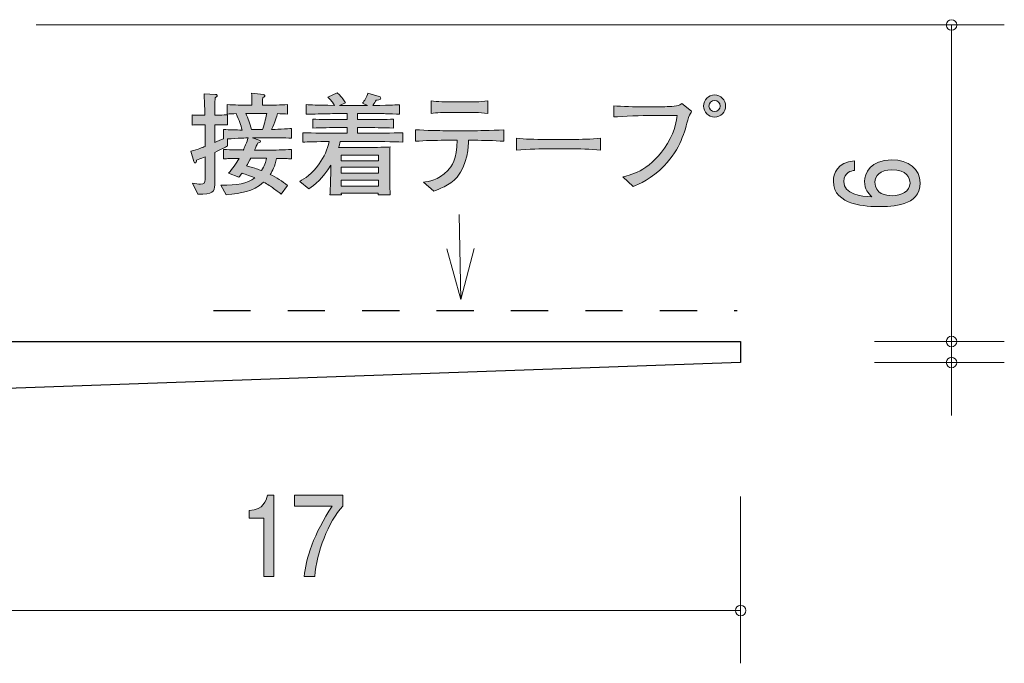
# Model space of a CAD drawing. Units: millimetres. Extents: x 75.7 to 136.5, y -157.1 to -142.6.
# Drawn here: x 88.3 to 107, y -157.1 to -144.9 of the extents above; entities that cross this region are included whole.
import ezdxf

# ---------------------------------------------------------------- set-up
doc = ezdxf.new("R2010")
doc.units = ezdxf.units.MM
doc.header["$MEASUREMENT"] = 0
doc.linetypes.add('AI-Linetype-0', pattern=[1.411111, 0.705556, -0.705556])
doc.layers.add('レイヤー 1', color=7, linetype='Continuous', lineweight=0)

# ---------------------------------------------------------------- blocks, each defined once
blk = doc.blocks.new('Block_2')
at = {"layer": 'レイヤー 1', "true_color": 0x231815, "transparency": 33554687}
h = blk.add_hatch(color=250, dxfattribs=at)
h.dxf.hatch_style = 2
edge = h.paths.add_edge_path()
edge.add_spline(control_points=[(92.954, -155.461), (92.954, -155.461), (92.954, -154.357), (92.954, -154.357), (92.954, -154.357), (92.673, -154.357), (92.673, -154.357), (92.673, -154.357), (92.673, -154.209), (92.673, -154.209), (92.956, -154.194), (92.996, -154.031), (93.021, -153.917), (93.021, -153.917), (93.145, -153.917), (93.145, -153.917), (93.145, -153.917), (93.145, -155.461), (93.145, -155.461), (93.145, -155.461), (92.954, -155.461), (92.954, -155.461)], knot_values=[0, 0, 0, 0, 1, 1, 1, 2, 2, 2, 3, 3, 3, 4, 4, 4, 5, 5, 5, 6, 6, 6, 7, 7, 7, 7], degree=3, periodic=0)
h = blk.add_hatch(color=250, dxfattribs=at)
h.dxf.hatch_style = 2
edge = h.paths.add_edge_path()
edge.add_spline(control_points=[(93.922, -155.461), (93.922, -155.461), (93.72, -155.461), (93.72, -155.461), (93.741, -155.152), (93.905, -154.634), (94.252, -154.128), (94.252, -154.128), (93.537, -154.128), (93.537, -154.128), (93.537, -154.128), (93.537, -153.917), (93.537, -153.917), (93.537, -153.917), (94.453, -153.917), (94.453, -153.917), (94.453, -153.917), (94.453, -154.128), (94.453, -154.128), (94.178, -154.418), (93.951, -155.011), (93.922, -155.461)], knot_values=[0, 0, 0, 0, 1, 1, 1, 2, 2, 2, 3, 3, 3, 4, 4, 4, 5, 5, 5, 6, 6, 6, 7, 7, 7, 7], degree=3, periodic=0)
at = {"layer": 'レイヤー 1'}
for points in [[(92.954, -155.461), (92.954, -155.461), (92.954, -154.357), (92.954, -154.357), (92.954, -154.357), (92.673, -154.357), (92.673, -154.357), (92.673, -154.357), (92.673, -154.209), (92.673, -154.209), (92.956, -154.194), (92.996, -154.031), (93.021, -153.917), (93.021, -153.917), (93.145, -153.917), (93.145, -153.917), (93.145, -153.917), (93.145, -155.461), (93.145, -155.461), (93.145, -155.461), (92.954, -155.461), (92.954, -155.461)], [(93.922, -155.461), (93.922, -155.461), (93.72, -155.461), (93.72, -155.461), (93.741, -155.152), (93.905, -154.634), (94.252, -154.128), (94.252, -154.128), (93.537, -154.128), (93.537, -154.128), (93.537, -154.128), (93.537, -153.917), (93.537, -153.917), (93.537, -153.917), (94.453, -153.917), (94.453, -153.917), (94.453, -153.917), (94.453, -154.128), (94.453, -154.128), (94.178, -154.418), (93.951, -155.011), (93.922, -155.461)]]:
    blk.add_open_spline(points, degree=3, knots=[0, 0, 0, 0, 1, 1, 1, 2, 2, 2, 3, 3, 3, 4, 4, 4, 5, 5, 5, 6, 6, 6, 7, 7, 7, 7], dxfattribs=at)
blk = doc.blocks.new('Block_1')
at = {"layer": 'レイヤー 1'}
blk.add_blockref('Block_2', (0, 0), dxfattribs=at)
blk = doc.blocks.new('Block_3')
at = {"layer": 'レイヤー 1', "true_color": 0x231815, "transparency": 33554687}
h = blk.add_hatch(color=250, dxfattribs=at)
h.dxf.hatch_style = 2
edge = h.paths.add_edge_path()
edge.add_spline(control_points=[(104.542, -147.988), (104.542, -148.212), (104.753, -148.244), (104.87, -148.244), (105.045, -148.244), (105.208, -148.163), (105.208, -148.006), (105.208, -147.903), (105.149, -147.754), (104.864, -147.754), (104.639, -147.754), (104.542, -147.872), (104.542, -147.988)], knot_values=[0, 0, 0, 0, 1, 1, 1, 2, 2, 2, 3, 3, 3, 4, 4, 4, 4], degree=3, periodic=0)
edge = h.paths.add_edge_path()
edge.add_spline(control_points=[(105.401, -148.002), (105.401, -148.443), (104.847, -148.45), (104.633, -148.45), (104.402, -148.45), (103.755, -148.433), (103.755, -147.97), (103.755, -147.822), (103.825, -147.613), (104.157, -147.581), (104.157, -147.581), (104.157, -147.763), (104.157, -147.763), (104.1, -147.772), (103.952, -147.799), (103.952, -147.972), (103.952, -148.221), (104.28, -148.255), (104.485, -148.266), (104.406, -148.186), (104.347, -148.129), (104.347, -147.974), (104.347, -147.82), (104.455, -147.562), (104.861, -147.562), (105.181, -147.562), (105.401, -147.732), (105.401, -148.002)], knot_values=[0, 0, 0, 0, 1, 1, 1, 2, 2, 2, 3, 3, 3, 4, 4, 4, 5, 5, 5, 6, 6, 6, 7, 7, 7, 8, 8, 8, 9, 9, 9, 9], degree=3, periodic=0)
at = {"layer": 'レイヤー 1'}
for points, knots in [([(105.401, -148.002), (105.401, -148.443), (104.847, -148.45), (104.633, -148.45), (104.402, -148.45), (103.755, -148.433), (103.755, -147.97), (103.755, -147.822), (103.825, -147.613), (104.157, -147.581), (104.157, -147.581), (104.157, -147.763), (104.157, -147.763), (104.1, -147.772), (103.952, -147.799), (103.952, -147.972), (103.952, -148.221), (104.28, -148.255), (104.485, -148.266), (104.406, -148.186), (104.347, -148.129), (104.347, -147.974), (104.347, -147.82), (104.455, -147.562), (104.861, -147.562), (105.181, -147.562), (105.401, -147.732), (105.401, -148.002)], [0, 0, 0, 0, 1, 1, 1, 2, 2, 2, 3, 3, 3, 4, 4, 4, 5, 5, 5, 6, 6, 6, 7, 7, 7, 8, 8, 8, 9, 9, 9, 9]), ([(104.542, -147.988), (104.542, -148.212), (104.753, -148.244), (104.87, -148.244), (105.045, -148.244), (105.208, -148.163), (105.208, -148.006), (105.208, -147.903), (105.149, -147.754), (104.864, -147.754), (104.639, -147.754), (104.542, -147.872), (104.542, -147.988)], [0, 0, 0, 0, 1, 1, 1, 2, 2, 2, 3, 3, 3, 4, 4, 4, 4])]:
    blk.add_open_spline(points, degree=3, knots=knots, dxfattribs=at)
blk = doc.blocks.new('Block_8')
at = {"layer": 'レイヤー 1', "color": 18, "lineweight": 9, "true_color": 0x000000}
for q in [(96.657, -148.6), (96.425, -149.25), (96.942, -149.246)]:
    blk.add_line((96.691, -150.214), q, dxfattribs=at)
blk = doc.blocks.new('Block_10')
at = {"layer": 'レイヤー 1', "true_color": 0x000000, "transparency": 33554687}
h = blk.add_hatch(color=18, dxfattribs=at)
h.dxf.hatch_style = 2
edge = h.paths.add_edge_path()
edge.add_spline(control_points=[(92.705, -147.533), (92.688, -147.563), (92.638, -147.656), (92.627, -147.675), (92.817, -147.734), (92.838, -147.741), (92.91, -147.768), (92.965, -147.681), (92.989, -147.607), (93.003, -147.533), (93.003, -147.533), (92.705, -147.533), (92.705, -147.533)], knot_values=[0, 0, 0, 0, 1, 1, 1, 2, 2, 2, 3, 3, 3, 4, 4, 4, 4], degree=3, periodic=0)
edge = h.paths.add_edge_path()
edge.add_spline(control_points=[(92.642, -146.683), (92.642, -146.683), (92.61, -146.683), (92.61, -146.683), (92.657, -146.782), (92.688, -146.863), (92.722, -146.99), (92.722, -146.99), (92.929, -146.99), (92.929, -146.99), (92.961, -146.897), (92.985, -146.812), (93.008, -146.683), (93.008, -146.683), (92.642, -146.683), (92.642, -146.683)], knot_values=[0, 0, 0, 0, 1, 1, 1, 2, 2, 2, 3, 3, 3, 4, 4, 4, 5, 5, 5, 5], degree=3, periodic=0)
edge = h.paths.add_edge_path()
edge.add_spline(control_points=[(93.27, -147.148), (93.27, -147.148), (93.016, -147.148), (93.016, -147.148), (93.016, -147.148), (92.739, -147.148), (92.739, -147.148), (92.739, -147.148), (92.866, -147.191), (92.866, -147.191), (92.877, -147.195), (92.889, -147.201), (92.889, -147.214), (92.889, -147.235), (92.858, -147.241), (92.836, -147.246), (92.826, -147.269), (92.796, -147.335), (92.777, -147.379), (92.777, -147.379), (93.048, -147.379), (93.048, -147.379), (93.139, -147.379), (93.336, -147.375), (93.477, -147.366), (93.477, -147.366), (93.477, -147.544), (93.477, -147.544), (93.395, -147.54), (93.374, -147.54), (93.194, -147.536), (93.162, -147.69), (93.118, -147.77), (93.073, -147.84), (93.194, -147.899), (93.3, -147.967), (93.403, -148.05), (93.403, -148.05), (93.285, -148.217), (93.285, -148.217), (93.262, -148.198), (93.249, -148.189), (93.137, -148.104), (93.088, -148.066), (93.029, -148.031), (92.949, -147.986), (92.737, -148.172), (92.532, -148.196), (92.242, -148.225), (92.242, -148.225), (92.138, -148.045), (92.138, -148.045), (92.456, -148.041), (92.631, -148.016), (92.783, -147.906), (92.665, -147.855), (92.576, -147.827), (92.54, -147.815), (92.521, -147.842), (92.506, -147.861), (92.479, -147.895), (92.479, -147.895), (92.282, -147.813), (92.282, -147.813), (92.365, -147.732), (92.426, -147.637), (92.483, -147.536), (92.293, -147.54), (92.272, -147.54), (92.189, -147.544), (92.189, -147.544), (92.189, -147.366), (92.189, -147.366), (92.329, -147.373), (92.538, -147.377), (92.564, -147.377), (92.58, -147.343), (92.635, -147.222), (92.654, -147.148), (92.635, -147.148), (92.458, -147.155), (92.263, -147.167), (92.263, -147.167), (92.263, -147.301), (92.263, -147.301), (92.214, -147.326), (92.155, -147.358), (92.022, -147.423), (92.022, -147.423), (92.022, -147.569), (92.022, -147.569), (92.022, -147.569), (92.022, -148.037), (92.022, -148.037), (92.022, -148.164), (91.986, -148.223), (91.702, -148.215), (91.702, -148.215), (91.599, -148.007), (91.599, -148.007), (91.662, -148.02), (91.711, -148.024), (91.751, -148.024), (91.827, -148.024), (91.838, -148.001), (91.838, -147.935), (91.838, -147.935), (91.838, -147.506), (91.838, -147.506), (91.74, -147.546), (91.724, -147.552), (91.677, -147.572), (91.673, -147.593), (91.669, -147.622), (91.65, -147.622), (91.641, -147.622), (91.631, -147.618), (91.624, -147.595), (91.624, -147.595), (91.571, -147.402), (91.571, -147.402), (91.717, -147.356), (91.783, -147.332), (91.838, -147.311), (91.838, -147.311), (91.838, -146.899), (91.838, -146.899), (91.838, -146.899), (91.785, -146.899), (91.785, -146.899), (91.785, -146.899), (91.707, -146.899), (91.707, -146.899), (91.639, -146.899), (91.631, -146.899), (91.595, -146.905), (91.595, -146.905), (91.595, -146.71), (91.595, -146.71), (91.622, -146.717), (91.631, -146.717), (91.7, -146.717), (91.7, -146.717), (91.834, -146.717), (91.834, -146.717), (91.834, -146.647), (91.834, -146.565), (91.831, -146.56), (91.823, -146.38), (91.823, -146.361), (91.821, -146.315), (91.821, -146.315), (92.037, -146.323), (92.037, -146.323), (92.047, -146.323), (92.068, -146.325), (92.068, -146.342), (92.068, -146.361), (92.054, -146.372), (92.028, -146.391), (92.028, -146.442), (92.022, -146.67), (92.024, -146.717), (92.153, -146.717), (92.166, -146.717), (92.263, -146.708), (92.263, -146.708), (92.263, -146.903), (92.263, -146.903), (92.225, -146.901), (92.157, -146.897), (92.022, -146.899), (92.022, -146.899), (92.022, -147.237), (92.022, -147.237), (92.077, -147.214), (92.143, -147.186), (92.191, -147.163), (92.191, -147.163), (92.191, -146.986), (92.191, -146.986), (92.305, -146.998), (92.424, -146.998), (92.54, -146.998), (92.517, -146.903), (92.489, -146.82), (92.426, -146.687), (92.381, -146.689), (92.299, -146.694), (92.261, -146.696), (92.261, -146.696), (92.261, -146.516), (92.261, -146.516), (92.386, -146.524), (92.559, -146.529), (92.642, -146.529), (92.642, -146.529), (92.724, -146.529), (92.724, -146.529), (92.724, -146.366), (92.724, -146.355), (92.722, -146.3), (92.722, -146.3), (92.946, -146.325), (92.946, -146.325), (92.951, -146.325), (92.972, -146.328), (92.972, -146.344), (92.972, -146.359), (92.961, -146.368), (92.934, -146.383), (92.927, -146.448), (92.925, -146.469), (92.925, -146.529), (92.925, -146.529), (93.02, -146.529), (93.02, -146.529), (93.103, -146.529), (93.276, -146.524), (93.401, -146.516), (93.401, -146.516), (93.401, -146.696), (93.401, -146.696), (93.372, -146.694), (93.253, -146.689), (93.213, -146.687), (93.198, -146.738), (93.164, -146.85), (93.099, -146.99), (93.141, -146.99), (93.418, -146.971), (93.479, -146.968), (93.479, -146.968), (93.479, -147.153), (93.479, -147.153), (93.45, -147.153), (93.433, -147.148), (93.27, -147.148)], knot_values=[0, 0, 0, 0, 1, 1, 1, 2, 2, 2, 3, 3, 3, 4, 4, 4, 5, 5, 5, 6, 6, 6, 7, 7, 7, 8, 8, 8, 9, 9, 9, 10, 10, 10, 11, 11, 11, 12, 12, 12, 13, 13, 13, 14, 14, 14, 15, 15, 15, 16, 16, 16, 17, 17, 17, 18, 18, 18, 19, 19, 19, 20, 20, 20, 21, 21, 21, 22, 22, 22, 23, 23, 23, 24, 24, 24, 25, 25, 25, 26, 26, 26, 27, 27, 27, 28, 28, 28, 29, 29, 29, 30, 30, 30, 31, 31, 31, 32, 32, 32, 33, 33, 33, 34, 34, 34, 35, 35, 35, 36, 36, 36, 37, 37, 37, 38, 38, 38, 39, 39, 39, 40, 40, 40, 41, 41, 41, 42, 42, 42, 43, 43, 43, 44, 44, 44, 45, 45, 45, 46, 46, 46, 47, 47, 47, 48, 48, 48, 49, 49, 49, 50, 50, 50, 51, 51, 51, 52, 52, 52, 53, 53, 53, 54, 54, 54, 55, 55, 55, 56, 56, 56, 57, 57, 57, 58, 58, 58, 59, 59, 59, 60, 60, 60, 61, 61, 61, 62, 62, 62, 63, 63, 63, 64, 64, 64, 65, 65, 65, 66, 66, 66, 67, 67, 67, 68, 68, 68, 69, 69, 69, 70, 70, 70, 71, 71, 71, 72, 72, 72, 73, 73, 73, 74, 74, 74, 75, 75, 75, 76, 76, 76, 77, 77, 77, 78, 78, 78, 79, 79, 79, 79], degree=3, periodic=0)
h = blk.add_hatch(color=18, dxfattribs=at)
h.dxf.hatch_style = 2
edge = h.paths.add_edge_path()
edge.add_spline(control_points=[(95.126, -147.948), (95.126, -147.948), (94.42, -147.948), (94.42, -147.948), (94.42, -147.948), (94.42, -148.062), (94.42, -148.062), (94.42, -148.062), (95.126, -148.062), (95.126, -148.062), (95.126, -148.062), (95.126, -147.948), (95.126, -147.948)], knot_values=[0, 0, 0, 0, 1, 1, 1, 2, 2, 2, 3, 3, 3, 4, 4, 4, 4], degree=3, periodic=0)
edge = h.paths.add_edge_path()
edge.add_spline(control_points=[(95.126, -147.705), (95.126, -147.705), (94.42, -147.705), (94.42, -147.705), (94.42, -147.705), (94.42, -147.819), (94.42, -147.819), (94.42, -147.819), (95.126, -147.819), (95.126, -147.819), (95.126, -147.819), (95.126, -147.705), (95.126, -147.705)], knot_values=[0, 0, 0, 0, 1, 1, 1, 2, 2, 2, 3, 3, 3, 4, 4, 4, 4], degree=3, periodic=0)
edge = h.paths.add_edge_path()
edge.add_spline(control_points=[(95.126, -147.472), (95.126, -147.472), (94.42, -147.472), (94.42, -147.472), (94.42, -147.472), (94.42, -147.58), (94.42, -147.58), (94.42, -147.58), (95.126, -147.58), (95.126, -147.58), (95.126, -147.58), (95.126, -147.472), (95.126, -147.472)], knot_values=[0, 0, 0, 0, 1, 1, 1, 2, 2, 2, 3, 3, 3, 4, 4, 4, 4], degree=3, periodic=0)
edge = h.paths.add_edge_path()
edge.add_spline(control_points=[(94.961, -147.216), (94.961, -147.216), (94.403, -147.216), (94.403, -147.216), (94.392, -147.26), (94.384, -147.292), (94.371, -147.33), (94.397, -147.33), (94.411, -147.332), (94.418, -147.332), (94.418, -147.332), (94.606, -147.332), (94.606, -147.332), (94.606, -147.332), (94.981, -147.332), (94.981, -147.332), (95.031, -147.332), (95.315, -147.32), (95.346, -147.32), (95.344, -147.347), (95.342, -147.366), (95.342, -147.396), (95.34, -147.428), (95.34, -147.563), (95.34, -147.59), (95.34, -147.59), (95.34, -147.836), (95.34, -147.836), (95.34, -147.88), (95.344, -148.077), (95.349, -148.229), (95.349, -148.229), (95.122, -148.229), (95.122, -148.229), (95.122, -148.229), (95.124, -148.196), (95.124, -148.196), (95.124, -148.196), (94.422, -148.196), (94.422, -148.196), (94.422, -148.196), (94.424, -148.229), (94.424, -148.229), (94.424, -148.229), (94.206, -148.229), (94.206, -148.229), (94.21, -148.174), (94.21, -148.162), (94.217, -148.047), (94.219, -148.02), (94.221, -147.887), (94.221, -147.868), (94.221, -147.868), (94.221, -147.665), (94.221, -147.665), (94.081, -147.914), (93.912, -148.045), (93.807, -148.111), (93.807, -148.111), (93.633, -147.971), (93.633, -147.971), (93.722, -147.921), (93.866, -147.834), (94.003, -147.639), (94.094, -147.512), (94.16, -147.368), (94.194, -147.216), (93.965, -147.218), (93.785, -147.225), (93.69, -147.227), (93.69, -147.227), (93.69, -147.049), (93.69, -147.049), (93.887, -147.055), (94.17, -147.06), (94.321, -147.06), (94.321, -147.06), (94.534, -147.06), (94.534, -147.06), (94.534, -147.06), (94.534, -146.952), (94.534, -146.952), (94.534, -146.952), (94.388, -146.952), (94.388, -146.952), (94.219, -146.952), (94.05, -146.956), (93.883, -146.962), (93.883, -146.962), (93.883, -146.791), (93.883, -146.791), (94.037, -146.801), (94.223, -146.801), (94.388, -146.801), (94.388, -146.801), (94.534, -146.801), (94.534, -146.801), (94.534, -146.801), (94.534, -146.683), (94.534, -146.683), (94.534, -146.683), (94.403, -146.683), (94.403, -146.683), (94.357, -146.683), (94.153, -146.691), (94.111, -146.691), (93.908, -146.696), (93.832, -146.698), (93.754, -146.7), (93.754, -146.7), (93.754, -146.516), (93.754, -146.516), (93.868, -146.524), (93.912, -146.524), (94.295, -146.533), (94.232, -146.438), (94.204, -146.41), (94.168, -146.374), (94.168, -146.374), (94.344, -146.292), (94.344, -146.292), (94.384, -146.328), (94.428, -146.37), (94.502, -146.48), (94.502, -146.48), (94.388, -146.535), (94.388, -146.535), (94.388, -146.535), (94.399, -146.535), (94.399, -146.535), (94.399, -146.535), (94.921, -146.535), (94.921, -146.535), (94.921, -146.535), (94.826, -146.49), (94.826, -146.49), (94.854, -146.452), (94.911, -146.372), (94.925, -146.298), (94.925, -146.298), (95.139, -146.361), (95.139, -146.361), (95.148, -146.364), (95.169, -146.374), (95.169, -146.395), (95.169, -146.433), (95.103, -146.433), (95.084, -146.433), (95.074, -146.452), (95.05, -146.493), (95.021, -146.533), (95.421, -146.526), (95.45, -146.524), (95.526, -146.518), (95.526, -146.518), (95.526, -146.7), (95.526, -146.7), (95.507, -146.7), (95.482, -146.698), (95.262, -146.689), (95.211, -146.687), (94.991, -146.683), (94.947, -146.683), (94.947, -146.683), (94.731, -146.683), (94.731, -146.683), (94.731, -146.683), (94.731, -146.801), (94.731, -146.801), (94.731, -146.801), (94.904, -146.801), (94.904, -146.801), (95.067, -146.801), (95.258, -146.801), (95.414, -146.791), (95.414, -146.791), (95.414, -146.962), (95.414, -146.962), (95.205, -146.954), (95.008, -146.952), (94.904, -146.952), (94.904, -146.952), (94.731, -146.952), (94.731, -146.952), (94.731, -146.952), (94.731, -147.06), (94.731, -147.06), (94.731, -147.06), (94.961, -147.06), (94.961, -147.06), (95.095, -147.06), (95.382, -147.055), (95.592, -147.049), (95.592, -147.049), (95.592, -147.227), (95.592, -147.227), (95.399, -147.22), (95.086, -147.216), (94.961, -147.216)], knot_values=[0, 0, 0, 0, 1, 1, 1, 2, 2, 2, 3, 3, 3, 4, 4, 4, 5, 5, 5, 6, 6, 6, 7, 7, 7, 8, 8, 8, 9, 9, 9, 10, 10, 10, 11, 11, 11, 12, 12, 12, 13, 13, 13, 14, 14, 14, 15, 15, 15, 16, 16, 16, 17, 17, 17, 18, 18, 18, 19, 19, 19, 20, 20, 20, 21, 21, 21, 22, 22, 22, 23, 23, 23, 24, 24, 24, 25, 25, 25, 26, 26, 26, 27, 27, 27, 28, 28, 28, 29, 29, 29, 30, 30, 30, 31, 31, 31, 32, 32, 32, 33, 33, 33, 34, 34, 34, 35, 35, 35, 36, 36, 36, 37, 37, 37, 38, 38, 38, 39, 39, 39, 40, 40, 40, 41, 41, 41, 42, 42, 42, 43, 43, 43, 44, 44, 44, 45, 45, 45, 46, 46, 46, 47, 47, 47, 48, 48, 48, 49, 49, 49, 50, 50, 50, 51, 51, 51, 52, 52, 52, 53, 53, 53, 54, 54, 54, 55, 55, 55, 56, 56, 56, 57, 57, 57, 58, 58, 58, 59, 59, 59, 60, 60, 60, 61, 61, 61, 62, 62, 62, 63, 63, 63, 64, 64, 64, 65, 65, 65, 66, 66, 66, 66], degree=3, periodic=0)
h = blk.add_hatch(color=18, dxfattribs=at)
h.dxf.hatch_style = 2
edge = h.paths.add_edge_path()
edge.add_spline(control_points=[(101.395, -146.543), (101.395, -146.603), (101.441, -146.649), (101.501, -146.649), (101.56, -146.649), (101.608, -146.603), (101.608, -146.543), (101.608, -146.484), (101.56, -146.436), (101.501, -146.436), (101.441, -146.436), (101.395, -146.484), (101.395, -146.543)], knot_values=[0, 0, 0, 0, 1, 1, 1, 2, 2, 2, 3, 3, 3, 4, 4, 4, 4], degree=3, periodic=0)
edge = h.paths.add_edge_path()
edge.add_spline(control_points=[(101.71, -146.543), (101.71, -146.658), (101.617, -146.753), (101.501, -146.753), (101.386, -146.753), (101.291, -146.658), (101.291, -146.543), (101.291, -146.427), (101.386, -146.334), (101.501, -146.334), (101.615, -146.334), (101.71, -146.427), (101.71, -146.543)], knot_values=[0, 0, 0, 0, 1, 1, 1, 2, 2, 2, 3, 3, 3, 4, 4, 4, 4], degree=3, periodic=0)
h = blk.add_hatch(color=18, dxfattribs=at)
h.dxf.hatch_style = 2
edge = h.paths.add_edge_path()
edge.add_spline(control_points=[(96.837, -146.664), (96.837, -146.664), (96.484, -146.664), (96.484, -146.664), (96.372, -146.664), (96.232, -146.67), (96.124, -146.683), (96.124, -146.683), (96.124, -146.448), (96.124, -146.448), (96.243, -146.463), (96.427, -146.467), (96.484, -146.467), (96.484, -146.467), (96.837, -146.467), (96.837, -146.467), (96.856, -146.467), (97.059, -146.467), (97.201, -146.448), (97.201, -146.448), (97.201, -146.683), (97.201, -146.683), (97.044, -146.664), (96.854, -146.664), (96.837, -146.664)], knot_values=[0, 0, 0, 0, 1, 1, 1, 2, 2, 2, 3, 3, 3, 4, 4, 4, 5, 5, 5, 6, 6, 6, 7, 7, 7, 8, 8, 8, 8], degree=3, periodic=0)
edge = h.paths.add_edge_path()
edge.add_spline(control_points=[(96.938, -147.193), (96.938, -147.193), (96.837, -147.193), (96.837, -147.193), (96.837, -147.28), (96.816, -147.669), (96.619, -147.889), (96.467, -148.058), (96.259, -148.128), (96.175, -148.155), (96.175, -148.155), (95.98, -147.988), (95.98, -147.988), (96.078, -147.975), (96.253, -147.952), (96.441, -147.764), (96.515, -147.692), (96.619, -147.552), (96.619, -147.193), (96.619, -147.193), (96.388, -147.193), (96.388, -147.193), (96.202, -147.193), (96.016, -147.197), (95.83, -147.212), (95.83, -147.212), (95.83, -146.992), (95.83, -146.992), (96.018, -147.007), (96.304, -147.011), (96.388, -147.011), (96.388, -147.011), (96.938, -147.011), (96.938, -147.011), (96.958, -147.011), (97.275, -147.011), (97.503, -146.992), (97.503, -146.992), (97.503, -147.212), (97.503, -147.212), (97.315, -147.197), (97.127, -147.193), (96.938, -147.193)], knot_values=[0, 0, 0, 0, 1, 1, 1, 2, 2, 2, 3, 3, 3, 4, 4, 4, 5, 5, 5, 6, 6, 6, 7, 7, 7, 8, 8, 8, 9, 9, 9, 10, 10, 10, 11, 11, 11, 12, 12, 12, 13, 13, 13, 14, 14, 14, 14], degree=3, periodic=0)
h = blk.add_hatch(color=18, dxfattribs=at)
h.dxf.hatch_style = 2
edge = h.paths.add_edge_path()
edge.add_spline(control_points=[(101.005, -146.761), (100.935, -147.04), (100.858, -147.345), (100.545, -147.677), (100.308, -147.927), (100.063, -148.026), (99.957, -148.069), (99.957, -148.069), (99.763, -147.887), (99.763, -147.887), (99.949, -147.84), (100.311, -147.747), (100.607, -147.252), (100.767, -146.986), (100.78, -146.812), (100.789, -146.721), (100.789, -146.721), (100.283, -146.721), (100.283, -146.721), (100.165, -146.721), (99.744, -146.74), (99.591, -146.751), (99.591, -146.751), (99.591, -146.541), (99.591, -146.541), (99.733, -146.554), (100.01, -146.558), (100.127, -146.558), (100.127, -146.558), (100.482, -146.558), (100.482, -146.558), (100.509, -146.558), (100.67, -146.556), (100.78, -146.541), (100.837, -146.535), (100.854, -146.516), (100.878, -146.493), (100.878, -146.493), (101.066, -146.643), (101.066, -146.643), (101.051, -146.672), (101.041, -146.691), (101.005, -146.761)], knot_values=[0, 0, 0, 0, 1, 1, 1, 2, 2, 2, 3, 3, 3, 4, 4, 4, 5, 5, 5, 6, 6, 6, 7, 7, 7, 8, 8, 8, 9, 9, 9, 10, 10, 10, 11, 11, 11, 12, 12, 12, 13, 13, 13, 14, 14, 14, 14], degree=3, periodic=0)
h = blk.add_hatch(color=18, dxfattribs=at)
h.dxf.hatch_style = 2
edge = h.paths.add_edge_path()
edge.add_spline(control_points=[(98.784, -147.356), (98.784, -147.356), (98.3, -147.356), (98.3, -147.356), (98.272, -147.356), (97.955, -147.356), (97.744, -147.381), (97.744, -147.381), (97.744, -147.151), (97.744, -147.151), (97.902, -147.174), (98.093, -147.176), (98.3, -147.176), (98.3, -147.176), (98.784, -147.176), (98.784, -147.176), (98.971, -147.176), (99.157, -147.174), (99.341, -147.151), (99.341, -147.151), (99.341, -147.381), (99.341, -147.381), (99.157, -147.358), (98.909, -147.356), (98.784, -147.356)], knot_values=[0, 0, 0, 0, 1, 1, 1, 2, 2, 2, 3, 3, 3, 4, 4, 4, 5, 5, 5, 6, 6, 6, 7, 7, 7, 8, 8, 8, 8], degree=3, periodic=0)
at = {"layer": 'レイヤー 1'}
for points, knots in [([(93.27, -147.148), (93.27, -147.148), (93.016, -147.148), (93.016, -147.148), (93.016, -147.148), (92.739, -147.148), (92.739, -147.148), (92.739, -147.148), (92.866, -147.191), (92.866, -147.191), (92.877, -147.195), (92.889, -147.201), (92.889, -147.214), (92.889, -147.235), (92.858, -147.241), (92.836, -147.246), (92.826, -147.269), (92.796, -147.335), (92.777, -147.379), (92.777, -147.379), (93.048, -147.379), (93.048, -147.379), (93.139, -147.379), (93.336, -147.375), (93.477, -147.366), (93.477, -147.366), (93.477, -147.544), (93.477, -147.544), (93.395, -147.54), (93.374, -147.54), (93.194, -147.536), (93.162, -147.69), (93.118, -147.77), (93.073, -147.84), (93.194, -147.899), (93.3, -147.967), (93.403, -148.05), (93.403, -148.05), (93.285, -148.217), (93.285, -148.217), (93.262, -148.198), (93.249, -148.189), (93.137, -148.104), (93.088, -148.066), (93.029, -148.031), (92.949, -147.986), (92.737, -148.172), (92.532, -148.196), (92.242, -148.225), (92.242, -148.225), (92.138, -148.045), (92.138, -148.045), (92.456, -148.041), (92.631, -148.016), (92.783, -147.906), (92.665, -147.855), (92.576, -147.827), (92.54, -147.815), (92.521, -147.842), (92.506, -147.861), (92.479, -147.895), (92.479, -147.895), (92.282, -147.813), (92.282, -147.813), (92.365, -147.732), (92.426, -147.637), (92.483, -147.536), (92.293, -147.54), (92.272, -147.54), (92.189, -147.544), (92.189, -147.544), (92.189, -147.366), (92.189, -147.366), (92.329, -147.373), (92.538, -147.377), (92.564, -147.377), (92.58, -147.343), (92.635, -147.222), (92.654, -147.148), (92.635, -147.148), (92.458, -147.155), (92.263, -147.167), (92.263, -147.167), (92.263, -147.301), (92.263, -147.301), (92.214, -147.326), (92.155, -147.358), (92.022, -147.423), (92.022, -147.423), (92.022, -147.569), (92.022, -147.569), (92.022, -147.569), (92.022, -148.037), (92.022, -148.037), (92.022, -148.164), (91.986, -148.223), (91.702, -148.215), (91.702, -148.215), (91.599, -148.007), (91.599, -148.007), (91.662, -148.02), (91.711, -148.024), (91.751, -148.024), (91.827, -148.024), (91.838, -148.001), (91.838, -147.935), (91.838, -147.935), (91.838, -147.506), (91.838, -147.506), (91.74, -147.546), (91.724, -147.552), (91.677, -147.572), (91.673, -147.593), (91.669, -147.622), (91.65, -147.622), (91.641, -147.622), (91.631, -147.618), (91.624, -147.595), (91.624, -147.595), (91.571, -147.402), (91.571, -147.402), (91.717, -147.356), (91.783, -147.332), (91.838, -147.311), (91.838, -147.311), (91.838, -146.899), (91.838, -146.899), (91.838, -146.899), (91.785, -146.899), (91.785, -146.899), (91.785, -146.899), (91.707, -146.899), (91.707, -146.899), (91.639, -146.899), (91.631, -146.899), (91.595, -146.905), (91.595, -146.905), (91.595, -146.71), (91.595, -146.71), (91.622, -146.717), (91.631, -146.717), (91.7, -146.717), (91.7, -146.717), (91.834, -146.717), (91.834, -146.717), (91.834, -146.647), (91.834, -146.565), (91.831, -146.56), (91.823, -146.38), (91.823, -146.361), (91.821, -146.315), (91.821, -146.315), (92.037, -146.323), (92.037, -146.323), (92.047, -146.323), (92.068, -146.325), (92.068, -146.342), (92.068, -146.361), (92.054, -146.372), (92.028, -146.391), (92.028, -146.442), (92.022, -146.67), (92.024, -146.717), (92.153, -146.717), (92.166, -146.717), (92.263, -146.708), (92.263, -146.708), (92.263, -146.903), (92.263, -146.903), (92.225, -146.901), (92.157, -146.897), (92.022, -146.899), (92.022, -146.899), (92.022, -147.237), (92.022, -147.237), (92.077, -147.214), (92.143, -147.186), (92.191, -147.163), (92.191, -147.163), (92.191, -146.986), (92.191, -146.986), (92.305, -146.998), (92.424, -146.998), (92.54, -146.998), (92.517, -146.903), (92.489, -146.82), (92.426, -146.687), (92.381, -146.689), (92.299, -146.694), (92.261, -146.696), (92.261, -146.696), (92.261, -146.516), (92.261, -146.516), (92.386, -146.524), (92.559, -146.529), (92.642, -146.529), (92.642, -146.529), (92.724, -146.529), (92.724, -146.529), (92.724, -146.366), (92.724, -146.355), (92.722, -146.3), (92.722, -146.3), (92.946, -146.325), (92.946, -146.325), (92.951, -146.325), (92.972, -146.328), (92.972, -146.344), (92.972, -146.359), (92.961, -146.368), (92.934, -146.383), (92.927, -146.448), (92.925, -146.469), (92.925, -146.529), (92.925, -146.529), (93.02, -146.529), (93.02, -146.529), (93.103, -146.529), (93.276, -146.524), (93.401, -146.516), (93.401, -146.516), (93.401, -146.696), (93.401, -146.696), (93.372, -146.694), (93.253, -146.689), (93.213, -146.687), (93.198, -146.738), (93.164, -146.85), (93.099, -146.99), (93.141, -146.99), (93.418, -146.971), (93.479, -146.968), (93.479, -146.968), (93.479, -147.153), (93.479, -147.153), (93.45, -147.153), (93.433, -147.148), (93.27, -147.148)], [0, 0, 0, 0, 1, 1, 1, 2, 2, 2, 3, 3, 3, 4, 4, 4, 5, 5, 5, 6, 6, 6, 7, 7, 7, 8, 8, 8, 9, 9, 9, 10, 10, 10, 11, 11, 11, 12, 12, 12, 13, 13, 13, 14, 14, 14, 15, 15, 15, 16, 16, 16, 17, 17, 17, 18, 18, 18, 19, 19, 19, 20, 20, 20, 21, 21, 21, 22, 22, 22, 23, 23, 23, 24, 24, 24, 25, 25, 25, 26, 26, 26, 27, 27, 27, 28, 28, 28, 29, 29, 29, 30, 30, 30, 31, 31, 31, 32, 32, 32, 33, 33, 33, 34, 34, 34, 35, 35, 35, 36, 36, 36, 37, 37, 37, 38, 38, 38, 39, 39, 39, 40, 40, 40, 41, 41, 41, 42, 42, 42, 43, 43, 43, 44, 44, 44, 45, 45, 45, 46, 46, 46, 47, 47, 47, 48, 48, 48, 49, 49, 49, 50, 50, 50, 51, 51, 51, 52, 52, 52, 53, 53, 53, 54, 54, 54, 55, 55, 55, 56, 56, 56, 57, 57, 57, 58, 58, 58, 59, 59, 59, 60, 60, 60, 61, 61, 61, 62, 62, 62, 63, 63, 63, 64, 64, 64, 65, 65, 65, 66, 66, 66, 67, 67, 67, 68, 68, 68, 69, 69, 69, 70, 70, 70, 71, 71, 71, 72, 72, 72, 73, 73, 73, 74, 74, 74, 75, 75, 75, 76, 76, 76, 77, 77, 77, 78, 78, 78, 79, 79, 79, 79]), ([(94.961, -147.216), (94.961, -147.216), (94.403, -147.216), (94.403, -147.216), (94.392, -147.26), (94.384, -147.292), (94.371, -147.33), (94.397, -147.33), (94.411, -147.332), (94.418, -147.332), (94.418, -147.332), (94.606, -147.332), (94.606, -147.332), (94.606, -147.332), (94.981, -147.332), (94.981, -147.332), (95.031, -147.332), (95.315, -147.32), (95.346, -147.32), (95.344, -147.347), (95.342, -147.366), (95.342, -147.396), (95.34, -147.428), (95.34, -147.563), (95.34, -147.59), (95.34, -147.59), (95.34, -147.836), (95.34, -147.836), (95.34, -147.88), (95.344, -148.077), (95.349, -148.229), (95.349, -148.229), (95.122, -148.229), (95.122, -148.229), (95.122, -148.229), (95.124, -148.196), (95.124, -148.196), (95.124, -148.196), (94.422, -148.196), (94.422, -148.196), (94.422, -148.196), (94.424, -148.229), (94.424, -148.229), (94.424, -148.229), (94.206, -148.229), (94.206, -148.229), (94.21, -148.174), (94.21, -148.162), (94.217, -148.047), (94.219, -148.02), (94.221, -147.887), (94.221, -147.868), (94.221, -147.868), (94.221, -147.665), (94.221, -147.665), (94.081, -147.914), (93.912, -148.045), (93.807, -148.111), (93.807, -148.111), (93.633, -147.971), (93.633, -147.971), (93.722, -147.921), (93.866, -147.834), (94.003, -147.639), (94.094, -147.512), (94.16, -147.368), (94.194, -147.216), (93.965, -147.218), (93.785, -147.225), (93.69, -147.227), (93.69, -147.227), (93.69, -147.049), (93.69, -147.049), (93.887, -147.055), (94.17, -147.06), (94.321, -147.06), (94.321, -147.06), (94.534, -147.06), (94.534, -147.06), (94.534, -147.06), (94.534, -146.952), (94.534, -146.952), (94.534, -146.952), (94.388, -146.952), (94.388, -146.952), (94.219, -146.952), (94.05, -146.956), (93.883, -146.962), (93.883, -146.962), (93.883, -146.791), (93.883, -146.791), (94.037, -146.801), (94.223, -146.801), (94.388, -146.801), (94.388, -146.801), (94.534, -146.801), (94.534, -146.801), (94.534, -146.801), (94.534, -146.683), (94.534, -146.683), (94.534, -146.683), (94.403, -146.683), (94.403, -146.683), (94.357, -146.683), (94.153, -146.691), (94.111, -146.691), (93.908, -146.696), (93.832, -146.698), (93.754, -146.7), (93.754, -146.7), (93.754, -146.516), (93.754, -146.516), (93.868, -146.524), (93.912, -146.524), (94.295, -146.533), (94.232, -146.438), (94.204, -146.41), (94.168, -146.374), (94.168, -146.374), (94.344, -146.292), (94.344, -146.292), (94.384, -146.328), (94.428, -146.37), (94.502, -146.48), (94.502, -146.48), (94.388, -146.535), (94.388, -146.535), (94.388, -146.535), (94.399, -146.535), (94.399, -146.535), (94.399, -146.535), (94.921, -146.535), (94.921, -146.535), (94.921, -146.535), (94.826, -146.49), (94.826, -146.49), (94.854, -146.452), (94.911, -146.372), (94.925, -146.298), (94.925, -146.298), (95.139, -146.361), (95.139, -146.361), (95.148, -146.364), (95.169, -146.374), (95.169, -146.395), (95.169, -146.433), (95.103, -146.433), (95.084, -146.433), (95.074, -146.452), (95.05, -146.493), (95.021, -146.533), (95.421, -146.526), (95.45, -146.524), (95.526, -146.518), (95.526, -146.518), (95.526, -146.7), (95.526, -146.7), (95.507, -146.7), (95.482, -146.698), (95.262, -146.689), (95.211, -146.687), (94.991, -146.683), (94.947, -146.683), (94.947, -146.683), (94.731, -146.683), (94.731, -146.683), (94.731, -146.683), (94.731, -146.801), (94.731, -146.801), (94.731, -146.801), (94.904, -146.801), (94.904, -146.801), (95.067, -146.801), (95.258, -146.801), (95.414, -146.791), (95.414, -146.791), (95.414, -146.962), (95.414, -146.962), (95.205, -146.954), (95.008, -146.952), (94.904, -146.952), (94.904, -146.952), (94.731, -146.952), (94.731, -146.952), (94.731, -146.952), (94.731, -147.06), (94.731, -147.06), (94.731, -147.06), (94.961, -147.06), (94.961, -147.06), (95.095, -147.06), (95.382, -147.055), (95.592, -147.049), (95.592, -147.049), (95.592, -147.227), (95.592, -147.227), (95.399, -147.22), (95.086, -147.216), (94.961, -147.216)], [0, 0, 0, 0, 1, 1, 1, 2, 2, 2, 3, 3, 3, 4, 4, 4, 5, 5, 5, 6, 6, 6, 7, 7, 7, 8, 8, 8, 9, 9, 9, 10, 10, 10, 11, 11, 11, 12, 12, 12, 13, 13, 13, 14, 14, 14, 15, 15, 15, 16, 16, 16, 17, 17, 17, 18, 18, 18, 19, 19, 19, 20, 20, 20, 21, 21, 21, 22, 22, 22, 23, 23, 23, 24, 24, 24, 25, 25, 25, 26, 26, 26, 27, 27, 27, 28, 28, 28, 29, 29, 29, 30, 30, 30, 31, 31, 31, 32, 32, 32, 33, 33, 33, 34, 34, 34, 35, 35, 35, 36, 36, 36, 37, 37, 37, 38, 38, 38, 39, 39, 39, 40, 40, 40, 41, 41, 41, 42, 42, 42, 43, 43, 43, 44, 44, 44, 45, 45, 45, 46, 46, 46, 47, 47, 47, 48, 48, 48, 49, 49, 49, 50, 50, 50, 51, 51, 51, 52, 52, 52, 53, 53, 53, 54, 54, 54, 55, 55, 55, 56, 56, 56, 57, 57, 57, 58, 58, 58, 59, 59, 59, 60, 60, 60, 61, 61, 61, 62, 62, 62, 63, 63, 63, 64, 64, 64, 65, 65, 65, 66, 66, 66, 66]), ([(101.71, -146.543), (101.71, -146.658), (101.617, -146.753), (101.501, -146.753), (101.386, -146.753), (101.291, -146.658), (101.291, -146.543), (101.291, -146.427), (101.386, -146.334), (101.501, -146.334), (101.615, -146.334), (101.71, -146.427), (101.71, -146.543)], [0, 0, 0, 0, 1, 1, 1, 2, 2, 2, 3, 3, 3, 4, 4, 4, 4]), ([(96.837, -146.664), (96.837, -146.664), (96.484, -146.664), (96.484, -146.664), (96.372, -146.664), (96.232, -146.67), (96.124, -146.683), (96.124, -146.683), (96.124, -146.448), (96.124, -146.448), (96.243, -146.463), (96.427, -146.467), (96.484, -146.467), (96.484, -146.467), (96.837, -146.467), (96.837, -146.467), (96.856, -146.467), (97.059, -146.467), (97.201, -146.448), (97.201, -146.448), (97.201, -146.683), (97.201, -146.683), (97.044, -146.664), (96.854, -146.664), (96.837, -146.664)], [0, 0, 0, 0, 1, 1, 1, 2, 2, 2, 3, 3, 3, 4, 4, 4, 5, 5, 5, 6, 6, 6, 7, 7, 7, 8, 8, 8, 8]), ([(101.005, -146.761), (100.935, -147.04), (100.858, -147.345), (100.545, -147.677), (100.308, -147.927), (100.063, -148.026), (99.957, -148.069), (99.957, -148.069), (99.763, -147.887), (99.763, -147.887), (99.949, -147.84), (100.311, -147.747), (100.607, -147.252), (100.767, -146.986), (100.78, -146.812), (100.789, -146.721), (100.789, -146.721), (100.283, -146.721), (100.283, -146.721), (100.165, -146.721), (99.744, -146.74), (99.591, -146.751), (99.591, -146.751), (99.591, -146.541), (99.591, -146.541), (99.733, -146.554), (100.01, -146.558), (100.127, -146.558), (100.127, -146.558), (100.482, -146.558), (100.482, -146.558), (100.509, -146.558), (100.67, -146.556), (100.78, -146.541), (100.837, -146.535), (100.854, -146.516), (100.878, -146.493), (100.878, -146.493), (101.066, -146.643), (101.066, -146.643), (101.051, -146.672), (101.041, -146.691), (101.005, -146.761)], [0, 0, 0, 0, 1, 1, 1, 2, 2, 2, 3, 3, 3, 4, 4, 4, 5, 5, 5, 6, 6, 6, 7, 7, 7, 8, 8, 8, 9, 9, 9, 10, 10, 10, 11, 11, 11, 12, 12, 12, 13, 13, 13, 14, 14, 14, 14]), ([(101.395, -146.543), (101.395, -146.603), (101.441, -146.649), (101.501, -146.649), (101.56, -146.649), (101.608, -146.603), (101.608, -146.543), (101.608, -146.484), (101.56, -146.436), (101.501, -146.436), (101.441, -146.436), (101.395, -146.484), (101.395, -146.543)], [0, 0, 0, 0, 1, 1, 1, 2, 2, 2, 3, 3, 3, 4, 4, 4, 4]), ([(92.642, -146.683), (92.642, -146.683), (92.61, -146.683), (92.61, -146.683), (92.657, -146.782), (92.688, -146.863), (92.722, -146.99), (92.722, -146.99), (92.929, -146.99), (92.929, -146.99), (92.961, -146.897), (92.985, -146.812), (93.008, -146.683), (93.008, -146.683), (92.642, -146.683), (92.642, -146.683)], [0, 0, 0, 0, 1, 1, 1, 2, 2, 2, 3, 3, 3, 4, 4, 4, 5, 5, 5, 5]), ([(96.938, -147.193), (96.938, -147.193), (96.837, -147.193), (96.837, -147.193), (96.837, -147.28), (96.816, -147.669), (96.619, -147.889), (96.467, -148.058), (96.259, -148.128), (96.175, -148.155), (96.175, -148.155), (95.98, -147.988), (95.98, -147.988), (96.078, -147.975), (96.253, -147.952), (96.441, -147.764), (96.515, -147.692), (96.619, -147.552), (96.619, -147.193), (96.619, -147.193), (96.388, -147.193), (96.388, -147.193), (96.202, -147.193), (96.016, -147.197), (95.83, -147.212), (95.83, -147.212), (95.83, -146.992), (95.83, -146.992), (96.018, -147.007), (96.304, -147.011), (96.388, -147.011), (96.388, -147.011), (96.938, -147.011), (96.938, -147.011), (96.958, -147.011), (97.275, -147.011), (97.503, -146.992), (97.503, -146.992), (97.503, -147.212), (97.503, -147.212), (97.315, -147.197), (97.127, -147.193), (96.938, -147.193)], [0, 0, 0, 0, 1, 1, 1, 2, 2, 2, 3, 3, 3, 4, 4, 4, 5, 5, 5, 6, 6, 6, 7, 7, 7, 8, 8, 8, 9, 9, 9, 10, 10, 10, 11, 11, 11, 12, 12, 12, 13, 13, 13, 14, 14, 14, 14]), ([(98.784, -147.356), (98.784, -147.356), (98.3, -147.356), (98.3, -147.356), (98.272, -147.356), (97.955, -147.356), (97.744, -147.381), (97.744, -147.381), (97.744, -147.151), (97.744, -147.151), (97.902, -147.174), (98.093, -147.176), (98.3, -147.176), (98.3, -147.176), (98.784, -147.176), (98.784, -147.176), (98.971, -147.176), (99.157, -147.174), (99.341, -147.151), (99.341, -147.151), (99.341, -147.381), (99.341, -147.381), (99.157, -147.358), (98.909, -147.356), (98.784, -147.356)], [0, 0, 0, 0, 1, 1, 1, 2, 2, 2, 3, 3, 3, 4, 4, 4, 5, 5, 5, 6, 6, 6, 7, 7, 7, 8, 8, 8, 8]), ([(95.126, -147.472), (95.126, -147.472), (94.42, -147.472), (94.42, -147.472), (94.42, -147.472), (94.42, -147.58), (94.42, -147.58), (94.42, -147.58), (95.126, -147.58), (95.126, -147.58), (95.126, -147.58), (95.126, -147.472), (95.126, -147.472)], [0, 0, 0, 0, 1, 1, 1, 2, 2, 2, 3, 3, 3, 4, 4, 4, 4]), ([(92.705, -147.533), (92.688, -147.563), (92.638, -147.656), (92.627, -147.675), (92.817, -147.734), (92.838, -147.741), (92.91, -147.768), (92.965, -147.681), (92.989, -147.607), (93.003, -147.533), (93.003, -147.533), (92.705, -147.533), (92.705, -147.533)], [0, 0, 0, 0, 1, 1, 1, 2, 2, 2, 3, 3, 3, 4, 4, 4, 4]), ([(95.126, -147.705), (95.126, -147.705), (94.42, -147.705), (94.42, -147.705), (94.42, -147.705), (94.42, -147.819), (94.42, -147.819), (94.42, -147.819), (95.126, -147.819), (95.126, -147.819), (95.126, -147.819), (95.126, -147.705), (95.126, -147.705)], [0, 0, 0, 0, 1, 1, 1, 2, 2, 2, 3, 3, 3, 4, 4, 4, 4]), ([(95.126, -147.948), (95.126, -147.948), (94.42, -147.948), (94.42, -147.948), (94.42, -147.948), (94.42, -148.062), (94.42, -148.062), (94.42, -148.062), (95.126, -148.062), (95.126, -148.062), (95.126, -148.062), (95.126, -147.948), (95.126, -147.948)], [0, 0, 0, 0, 1, 1, 1, 2, 2, 2, 3, 3, 3, 4, 4, 4, 4])]:
    blk.add_open_spline(points, degree=3, knots=knots, dxfattribs=at)
blk = doc.blocks.new('Block_9')
at = {"layer": 'レイヤー 1'}
blk.add_blockref('Block_10', (0, 0), dxfattribs=at)

msp = doc.modelspace()

# ---------------------------------------------------------------- linework, layer by layer
at = {"layer": 'レイヤー 1', "color": 250, "lineweight": 9, "true_color": 0x231815}
for p, q in [((88.636, -145.007), (106.996, -145.007)), ((105.996, -151.007), (105.996, -145.007)), ((104.536, -151.007), (106.996, -151.007)), ((105.996, -151.007), (105.996, -151.407)), ((104.536, -151.407), (106.996, -151.407)), ((105.996, -151.407), (105.996, -152.407)), ((101.996, -153.947), (101.996, -157.107)), ((84.996, -156.107), (101.996, -156.107))]:
    msp.add_line(p, q, dxfattribs=at)
at = {"layer": 'レイヤー 1', "color": 154, "linetype": 'AI-Linetype-0', "lineweight": 25, "true_color": 0x005bac}
msp.add_line((91.996, -150.42), (101.93, -150.42), dxfattribs=at)
at = {"layer": 'レイヤー 1', "color": 250, "lineweight": 25, "true_color": 0x231815}
for p, q in [((85.996, -151.007), (101.996, -151.007)), ((101.996, -151.007), (101.996, -151.407)), ((101.996, -151.407), (84.996, -152.007))]:
    msp.add_line(p, q, dxfattribs=at)
at = {"layer": 'レイヤー 1', "color": 250, "lineweight": 9, "true_color": 0x231815}
msp.add_circle((101.996, -156.107), 0.0999, dxfattribs=at)
for points in [[(106.096, -145.007), (106.096, -144.952), (106.052, -144.907), (105.996, -144.907), (105.941, -144.907), (105.896, -144.952), (105.896, -145.007), (105.896, -145.062), (105.941, -145.107), (105.996, -145.107), (106.052, -145.107), (106.096, -145.062), (106.096, -145.007)], [(106.096, -151.007), (106.096, -150.952), (106.052, -150.907), (105.996, -150.907), (105.941, -150.907), (105.896, -150.952), (105.896, -151.007), (105.896, -151.062), (105.941, -151.107), (105.996, -151.107), (106.052, -151.107), (106.096, -151.062), (106.096, -151.007)], [(106.096, -151.407), (106.096, -151.352), (106.052, -151.307), (105.996, -151.307), (105.941, -151.307), (105.896, -151.352), (105.896, -151.407), (105.896, -151.462), (105.941, -151.507), (105.996, -151.507), (106.052, -151.507), (106.096, -151.462), (106.096, -151.407)]]:
    msp.add_open_spline(points, degree=3, knots=[0, 0, 0, 0, 1, 1, 1, 2, 2, 2, 3, 3, 3, 4, 4, 4, 4], dxfattribs=at)

# ---------------------------------------------------------------- block references
at = {"layer": 'レイヤー 1'}
for name in ['Block_9', 'Block_3', 'Block_8', 'Block_1']:
    msp.add_blockref(name, (0, 0), dxfattribs=at)

doc.saveas('drawing.dxf')
